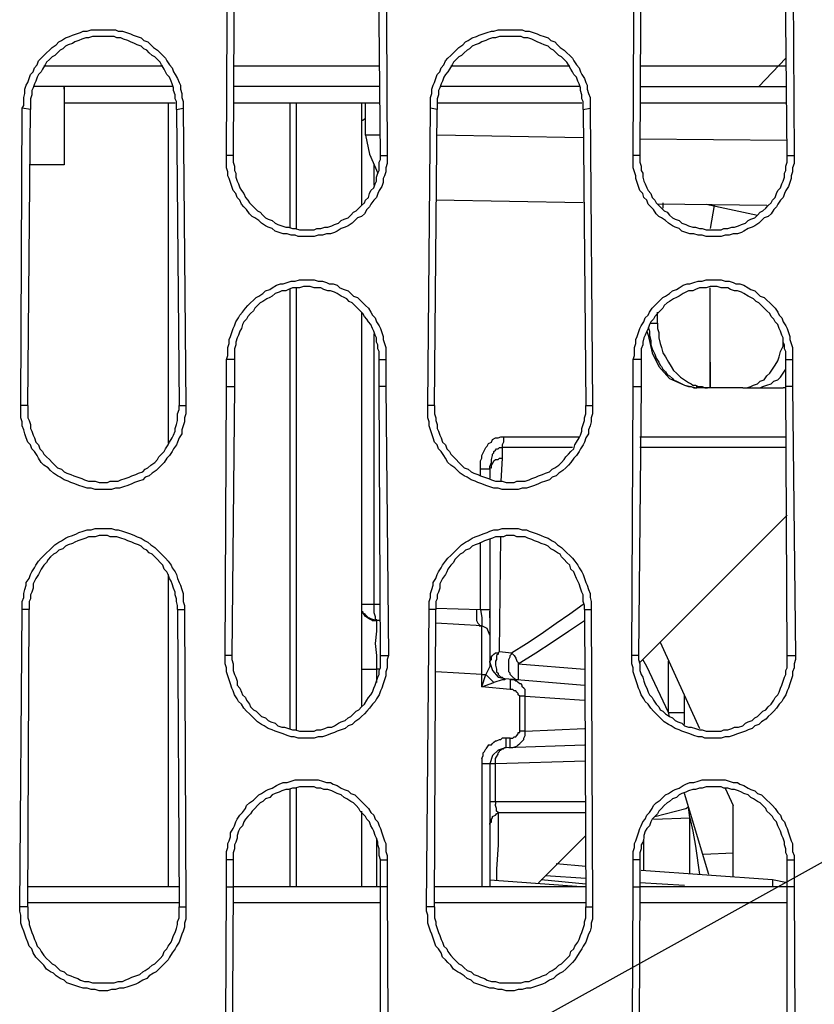
# Model space of a CAD drawing. Units: inches. Extents: x -2049 to 3731, y -2296 to 3484.
# Drawn here: x 240 to 265, y 569 to 600 of the extents above; entities that cross this region are included whole.
import ezdxf

# ---------------------------------------------------------------- set-up
doc = ezdxf.new("R2010")
doc.units = ezdxf.units.IN
doc.header["$MEASUREMENT"] = 0
doc.layers.add('Layer 1', color=7, linetype='Continuous')

msp = doc.modelspace()

# ---------------------------------------------------------------- linework, layer by layer
at = {"layer": 'Layer 1', "color": 7, "lineweight": 25, "true_color": 0xffffff}
for points in [[(246.514, 595.354), (246.559, 603.821)], [(246.772, 603.821), (246.726, 595.354), (246.726, 595.142), (246.772, 595.016), (246.772, 594.888), (246.812, 594.804), (246.812, 594.677), (246.852, 594.55), (246.898, 594.465), (246.938, 594.338), (246.984, 594.254), (247.064, 594.169), (247.11, 594.041), (247.19, 593.957), (247.236, 593.872), (247.322, 593.787), (247.402, 593.703), (247.488, 593.618), (247.574, 593.576), (247.66, 593.491), (247.74, 593.407), (247.827, 593.364), (247.953, 593.322), (248.039, 593.238), (248.125, 593.195), (248.251, 593.153), (248.377, 593.11), (248.463, 593.11), (248.589, 593.068), (248.675, 593.068), (248.801, 593.025), (249.266, 593.025), (249.352, 593.068), (249.478, 593.068), (249.604, 593.11), (249.69, 593.11), (249.816, 593.153), (249.902, 593.195), (250.028, 593.238), (250.114, 593.322), (250.2, 593.364), (250.326, 593.407), (250.412, 593.491), (250.492, 593.576), (250.578, 593.618), (250.665, 593.703), (250.75, 593.787), (250.837, 593.872), (250.876, 593.957), (250.963, 594.041), (251.003, 594.169), (251.043, 594.254), (251.129, 594.338), (251.174, 594.465), (251.215, 594.55), (251.215, 594.677), (251.255, 594.804), (251.301, 594.888), (251.301, 595.142), (251.341, 595.227), (251.341, 595.354)], [(251.341, 595.354), (251.255, 603.821)], [(251.513, 603.821), (251.553, 595.354)], [(259.258, 595.354), (259.298, 603.821)], [(259.511, 603.821), (259.47, 595.354), (259.47, 595.142), (259.511, 595.016), (259.511, 594.888), (259.556, 594.804), (259.556, 594.677), (259.596, 594.55), (259.637, 594.465), (259.683, 594.338), (259.722, 594.254), (259.809, 594.169), (259.849, 594.041), (259.935, 593.957), (259.975, 593.872), (260.061, 593.787), (260.147, 593.703), (260.233, 593.618), (260.319, 593.576), (260.399, 593.491), (260.485, 593.407), (260.571, 593.364), (260.697, 593.322), (260.783, 593.238), (260.909, 593.195), (260.995, 593.153), (261.122, 593.11), (261.207, 593.11), (261.334, 593.068), (261.42, 593.068), (261.546, 593.025), (262.01, 593.025), (262.096, 593.068), (262.222, 593.068), (262.348, 593.11), (262.434, 593.11), (262.561, 593.153), (262.647, 593.195), (262.773, 593.238), (262.859, 593.322), (262.939, 593.364), (263.071, 593.407), (263.151, 593.491), (263.237, 593.576), (263.323, 593.618), (263.409, 593.703), (263.489, 593.787), (263.575, 593.872), (263.621, 593.957), (263.702, 594.041), (263.747, 594.169), (263.787, 594.254), (263.873, 594.338), (263.913, 594.465), (263.959, 594.55), (264, 594.677), (264, 594.804), (264.04, 594.888), (264.04, 595.016), (264.085, 595.142), (264.085, 595.354)], [(264.085, 595.354), (264, 603.821)], [(264.252, 603.821), (264.298, 595.354)], [(362.086, 601.027), (315.304, 601.027), (242.463, 560.617)], [(240.121, 596.836), (240.167, 596.92), (240.167, 597.175), (240.207, 597.301), (240.207, 597.429), (240.248, 597.555), (240.294, 597.64), (240.333, 597.767), (240.38, 597.894), (240.46, 597.979), (240.506, 598.105), (240.592, 598.19), (240.632, 598.317), (240.718, 598.402), (240.798, 598.487), (240.884, 598.572), (240.97, 598.656), (241.056, 598.741), (241.182, 598.826), (241.268, 598.91), (241.348, 598.952), (241.48, 599.037), (241.606, 599.079), (241.692, 599.121), (241.818, 599.164), (241.944, 599.206), (242.031, 599.249), (242.157, 599.249), (242.283, 599.291), (243.045, 599.291), (243.131, 599.249), (243.257, 599.249), (243.383, 599.206), (243.51, 599.164), (243.596, 599.121), (243.722, 599.079), (243.848, 599.037), (243.934, 598.952), (244.06, 598.91), (244.146, 598.826), (244.232, 598.741), (244.358, 598.656), (244.444, 598.572), (244.524, 598.487), (244.61, 598.402), (244.651, 598.317), (244.737, 598.19), (244.822, 598.105), (244.863, 597.979), (244.909, 597.894), (244.989, 597.767), (245.035, 597.64), (245.075, 597.555), (245.075, 597.429), (245.121, 597.301), (245.121, 597.175), (245.161, 597.047), (245.161, 596.836)], [(252.906, 596.836), (252.906, 597.175), (252.952, 597.301), (252.952, 597.429), (252.992, 597.555), (253.032, 597.64), (253.078, 597.767), (253.118, 597.894), (253.204, 597.979), (253.244, 598.105), (253.33, 598.19), (253.376, 598.317), (253.457, 598.402), (253.543, 598.487), (253.628, 598.572), (253.714, 598.656), (253.795, 598.741), (253.926, 598.826), (254.007, 598.91), (254.093, 598.952), (254.219, 599.037), (254.345, 599.079), (254.431, 599.121), (254.557, 599.164), (254.683, 599.206), (254.815, 599.249), (254.896, 599.249), (255.027, 599.291), (255.784, 599.291), (255.87, 599.249), (255.996, 599.249), (256.128, 599.206), (256.254, 599.164), (256.335, 599.121), (256.466, 599.079), (256.592, 599.037), (256.678, 598.952), (256.804, 598.91), (256.885, 598.826), (256.971, 598.741), (257.097, 598.656), (257.183, 598.572), (257.269, 598.487), (257.355, 598.402), (257.395, 598.317), (257.481, 598.19), (257.567, 598.105), (257.607, 597.979), (257.647, 597.894), (257.733, 597.767), (257.773, 597.64), (257.819, 597.555), (257.819, 597.429), (257.859, 597.301), (257.906, 597.175), (257.906, 596.836)], [(244.949, 596.793), (244.949, 597.047), (244.909, 597.132), (244.909, 597.259), (244.863, 597.386), (244.863, 597.471), (244.822, 597.598), (244.782, 597.682), (244.737, 597.809), (244.651, 597.894), (244.61, 597.979), (244.57, 598.063), (244.484, 598.19), (244.444, 598.275), (244.358, 598.359), (244.272, 598.444), (244.186, 598.487), (244.1, 598.572), (244.02, 598.656), (243.934, 598.698), (243.848, 598.783), (243.722, 598.826), (243.636, 598.868), (243.51, 598.91), (243.424, 598.952), (243.298, 598.995), (243.211, 599.037), (243.085, 599.037), (242.999, 599.079), (242.323, 599.079), (242.197, 599.037), (242.111, 599.037), (241.985, 598.995), (241.899, 598.952), (241.772, 598.91), (241.692, 598.868), (241.561, 598.826), (241.48, 598.783), (241.394, 598.698), (241.308, 598.656), (241.222, 598.572), (241.142, 598.487), (241.056, 598.444), (240.97, 598.359), (240.884, 598.275), (240.844, 598.19), (240.758, 598.063), (240.718, 597.979), (240.632, 597.894), (240.592, 597.809), (240.546, 597.682), (240.506, 597.598), (240.46, 597.471), (240.42, 597.386), (240.42, 597.259), (240.38, 597.132), (240.38, 596.793)], [(257.693, 596.793), (257.693, 597.047), (257.647, 597.132), (257.647, 597.259), (257.607, 597.386), (257.607, 597.471), (257.567, 597.598), (257.521, 597.682), (257.481, 597.809), (257.395, 597.894), (257.355, 597.979), (257.309, 598.063), (257.229, 598.19), (257.183, 598.275), (257.097, 598.359), (257.017, 598.444), (256.931, 598.487), (256.845, 598.572), (256.759, 598.656), (256.678, 598.698), (256.592, 598.783), (256.466, 598.826), (256.38, 598.868), (256.254, 598.91), (256.168, 598.952), (256.082, 598.995), (255.956, 599.037), (255.83, 599.037), (255.744, 599.079), (255.067, 599.079), (254.941, 599.037), (254.855, 599.037), (254.729, 598.995), (254.643, 598.952), (254.517, 598.91), (254.431, 598.868), (254.305, 598.826), (254.219, 598.783), (254.133, 598.698), (254.053, 598.656), (253.967, 598.572), (253.881, 598.487), (253.795, 598.444), (253.714, 598.359), (253.628, 598.275), (253.583, 598.19), (253.502, 598.063), (253.457, 597.979), (253.376, 597.894), (253.33, 597.809), (253.29, 597.682), (253.244, 597.598), (253.204, 597.471), (253.164, 597.386), (253.164, 597.259), (253.118, 597.132), (253.118, 596.793)], [(263.197, 597.513), (264.04, 598.402)], [(244.524, 598.148), (240.798, 598.148)], [(251.301, 598.148), (246.726, 598.148)], [(257.269, 598.148), (253.543, 598.148)], [(264.04, 598.148), (259.47, 598.148)], [(244.822, 597.513), (240.506, 597.513)], [(241.434, 597.513), (241.434, 595.058)], [(241.434, 597.429), (241.434, 597.513)], [(251.301, 597.513), (246.726, 597.513)], [(257.567, 597.513), (253.244, 597.513)], [(259.47, 597.513), (264.04, 597.513)], [(240.081, 587.522), (240.121, 596.836)], [(240.38, 596.793), (240.121, 596.836)], [(240.294, 587.522), (240.38, 596.793)], [(241.434, 597.005), (244.909, 597.005)], [(244.696, 597.005), (244.696, 586.337)], [(244.949, 596.793), (245.161, 596.836)], [(244.949, 596.793), (245.035, 587.522)], [(245.161, 596.836), (245.247, 587.522)], [(246.726, 597.005), (251.301, 597.005)], [(248.503, 597.005), (248.503, 593.11)], [(248.715, 593.068), (248.715, 597.005)], [(250.75, 597.005), (250.75, 593.787)], [(250.876, 595.989), (250.876, 597.005)], [(252.826, 587.522), (252.906, 596.836)], [(253.118, 596.793), (252.906, 596.836)], [(253.032, 587.522), (253.118, 596.793)], [(253.118, 597.005), (257.647, 597.005)], [(257.693, 596.793), (257.906, 596.836)], [(257.693, 596.793), (257.773, 587.522)], [(257.906, 596.836), (257.985, 587.522)], [(259.47, 597.005), (264.04, 597.005)], [(250.876, 596.497), (250.837, 596.497), (250.791, 596.455), (250.75, 596.455), (250.75, 596.413)], [(251.341, 595.989), (250.876, 595.989)], [(250.876, 595.989), (251.003, 595.396), (251.255, 594.804)], [(257.693, 595.905), (253.118, 595.989)], [(264.085, 595.82), (259.47, 595.862)], [(246.726, 595.354), (246.514, 595.354)], [(251.553, 595.354), (251.553, 595.1), (251.513, 594.973), (251.513, 594.846), (251.467, 594.719), (251.427, 594.634), (251.427, 594.507), (251.381, 594.38), (251.301, 594.254), (251.255, 594.169), (251.215, 594.041), (251.129, 593.957), (251.043, 593.83), (251.003, 593.746), (250.917, 593.661), (250.837, 593.533), (250.75, 593.449), (250.624, 593.407), (250.539, 593.322), (250.452, 593.238), (250.326, 593.153), (250.24, 593.11), (250.114, 593.068), (249.988, 592.983), (249.902, 592.941), (249.776, 592.899), (249.65, 592.899), (249.524, 592.857), (249.392, 592.857), (249.266, 592.814), (248.761, 592.814), (248.675, 592.857), (248.549, 592.857), (248.423, 592.899), (248.291, 592.899), (248.165, 592.941), (248.039, 592.983), (247.953, 593.068), (247.827, 593.11), (247.74, 593.153), (247.614, 593.238), (247.534, 593.322), (247.402, 593.407), (247.322, 593.449), (247.236, 593.533), (247.15, 593.661), (247.064, 593.746), (246.984, 593.83), (246.938, 593.957), (246.852, 594.041), (246.812, 594.169), (246.726, 594.254), (246.686, 594.38), (246.64, 594.507), (246.6, 594.634), (246.559, 594.719), (246.559, 594.846), (246.514, 594.973), (246.514, 595.354)], [(251.341, 595.354), (251.553, 595.354)], [(259.47, 595.354), (259.258, 595.354)], [(264.298, 595.354), (264.298, 595.1), (264.252, 594.973), (264.252, 594.846), (264.211, 594.719), (264.211, 594.634), (264.166, 594.507), (264.126, 594.38), (264.04, 594.254), (264, 594.169), (263.959, 594.041), (263.873, 593.957), (263.787, 593.83), (263.747, 593.746), (263.661, 593.661), (263.575, 593.533), (263.489, 593.449), (263.363, 593.407), (263.277, 593.322), (263.197, 593.238), (263.071, 593.153), (262.985, 593.11), (262.859, 593.068), (262.727, 592.983), (262.647, 592.941), (262.521, 592.899), (262.388, 592.899), (262.262, 592.857), (262.136, 592.857), (262.01, 592.814), (261.546, 592.814), (261.42, 592.857), (261.288, 592.857), (261.162, 592.899), (261.036, 592.899), (260.909, 592.941), (260.783, 592.983), (260.697, 593.068), (260.571, 593.11), (260.485, 593.153), (260.359, 593.238), (260.273, 593.322), (260.147, 593.407), (260.061, 593.449), (259.975, 593.533), (259.895, 593.661), (259.809, 593.746), (259.722, 593.83), (259.683, 593.957), (259.596, 594.041), (259.556, 594.169), (259.47, 594.254), (259.424, 594.38), (259.385, 594.507), (259.344, 594.634), (259.344, 594.719), (259.298, 594.846), (259.258, 594.973), (259.258, 595.354)], [(264.085, 595.354), (264.298, 595.354)], [(241.434, 595.058), (240.333, 595.058)], [(251.129, 595.058), (251.129, 594.423)], [(257.693, 593.872), (253.078, 593.957)], [(263.449, 593.787), (260.021, 593.83)], [(260.187, 593.872), (260.187, 593.703)], [(261.546, 593.83), (263.151, 593.491)], [(261.546, 593.83), (263.151, 593.491)], [(261.798, 593.787), (261.672, 593.068)], [(246.514, 588.962), (246.559, 589.089), (246.559, 589.343), (246.6, 589.47), (246.6, 589.596), (246.64, 589.682), (246.686, 589.808), (246.726, 589.935), (246.772, 590.02), (246.812, 590.147), (246.898, 590.274), (246.938, 590.358), (247.024, 590.443), (247.11, 590.57), (247.19, 590.655), (247.276, 590.74), (247.362, 590.825), (247.448, 590.909), (247.534, 590.951), (247.66, 591.036), (247.74, 591.121), (247.872, 591.163), (247.953, 591.205), (248.085, 591.29), (248.211, 591.332), (248.291, 591.332), (248.423, 591.374), (248.549, 591.417), (248.675, 591.417), (248.801, 591.459), (249.266, 591.459), (249.392, 591.417), (249.524, 591.417), (249.65, 591.374), (249.736, 591.332), (249.862, 591.332), (249.988, 591.29), (250.074, 591.205), (250.2, 591.163), (250.326, 591.121), (250.412, 591.036), (250.492, 590.951), (250.624, 590.909), (250.705, 590.825), (250.791, 590.74), (250.876, 590.655), (250.963, 590.57), (251.043, 590.443), (251.089, 590.358), (251.174, 590.274), (251.215, 590.147), (251.301, 590.02), (251.341, 589.935), (251.381, 589.808), (251.427, 589.682), (251.427, 589.596), (251.467, 589.47), (251.513, 589.343), (251.513, 588.962)], [(251.301, 588.962), (251.301, 589.215), (251.255, 589.3), (251.255, 589.427), (251.215, 589.512), (251.215, 589.639), (251.174, 589.724), (251.129, 589.851), (251.089, 589.935), (251.043, 590.062), (250.963, 590.147), (250.917, 590.232), (250.837, 590.316), (250.791, 590.401), (250.705, 590.486), (250.624, 590.57), (250.539, 590.655), (250.452, 590.74), (250.366, 590.782), (250.286, 590.866), (250.2, 590.909), (250.114, 590.951), (249.988, 591.036), (249.902, 591.079), (249.776, 591.121), (249.69, 591.121), (249.564, 591.163), (249.478, 591.205), (249.266, 591.205), (249.139, 591.248), (248.927, 591.248), (248.801, 591.205), (248.589, 591.205), (248.463, 591.163), (248.377, 591.121), (248.251, 591.121), (248.165, 591.079), (248.039, 591.036), (247.953, 590.951), (247.872, 590.909), (247.787, 590.866), (247.66, 590.782), (247.574, 590.74), (247.488, 590.655), (247.402, 590.57), (247.362, 590.486), (247.276, 590.401), (247.19, 590.316), (247.15, 590.232), (247.064, 590.147), (247.024, 590.062), (246.984, 589.935), (246.938, 589.851), (246.898, 589.724), (246.852, 589.639), (246.812, 589.512), (246.812, 589.427), (246.772, 589.3), (246.772, 588.962)], [(248.715, 577.363), (248.715, 591.205)], [(259.258, 588.962), (259.298, 589.089), (259.298, 589.343), (259.344, 589.47), (259.344, 589.596), (259.385, 589.682), (259.424, 589.808), (259.47, 589.935), (259.511, 590.02), (259.596, 590.147), (259.637, 590.274), (259.722, 590.358), (259.769, 590.443), (259.849, 590.57), (259.935, 590.655), (260.021, 590.74), (260.107, 590.825), (260.187, 590.909), (260.273, 590.951), (260.399, 591.036), (260.485, 591.121), (260.611, 591.163), (260.697, 591.205), (260.824, 591.29), (260.95, 591.332), (261.036, 591.332), (261.162, 591.374), (261.288, 591.417), (261.42, 591.417), (261.546, 591.459), (262.01, 591.459), (262.136, 591.417), (262.262, 591.417), (262.388, 591.374), (262.474, 591.332), (262.601, 591.332), (262.727, 591.29), (262.859, 591.205), (262.939, 591.163), (263.071, 591.121), (263.151, 591.036), (263.237, 590.951), (263.363, 590.909), (263.449, 590.825), (263.535, 590.74), (263.621, 590.655), (263.702, 590.57), (263.787, 590.443), (263.828, 590.358), (263.913, 590.274), (263.959, 590.147), (264.04, 590.02), (264.085, 589.935), (264.126, 589.808), (264.166, 589.682), (264.166, 589.596), (264.211, 589.47), (264.252, 589.343), (264.252, 588.962)], [(264.04, 588.962), (264.04, 589.215), (264, 589.3), (264, 589.427), (263.959, 589.512), (263.959, 589.639), (263.913, 589.724), (263.873, 589.851), (263.828, 589.935), (263.787, 590.062), (263.702, 590.147), (263.661, 590.232), (263.575, 590.316), (263.535, 590.401), (263.449, 590.486), (263.363, 590.57), (263.277, 590.655), (263.197, 590.74), (263.111, 590.782), (263.025, 590.866), (262.939, 590.909), (262.859, 590.951), (262.727, 591.036), (262.647, 591.079), (262.521, 591.121), (262.434, 591.121), (262.308, 591.163), (262.222, 591.205), (262.01, 591.205), (261.884, 591.248), (261.672, 591.248), (261.546, 591.205), (261.334, 591.205), (261.207, 591.163), (261.122, 591.121), (260.995, 591.121), (260.909, 591.079), (260.824, 591.036), (260.697, 590.951), (260.611, 590.909), (260.525, 590.866), (260.399, 590.782), (260.319, 590.74), (260.233, 590.655), (260.187, 590.57), (260.107, 590.486), (260.021, 590.401), (259.935, 590.316), (259.895, 590.232), (259.809, 590.147), (259.769, 590.062), (259.722, 589.935), (259.683, 589.851), (259.637, 589.724), (259.596, 589.639), (259.556, 589.512), (259.556, 589.427), (259.511, 589.3), (259.511, 588.962)], [(261.672, 588.877), (261.672, 591.205)], [(248.503, 591.163), (248.503, 577.405)], [(250.75, 590.443), (250.75, 578.082)], [(260.021, 590.105), (260.021, 590.443)], [(259.722, 589.978), (259.769, 589.851), (259.769, 589.724), (259.809, 589.554), (259.809, 589.427), (259.849, 589.3), (259.935, 589.131), (259.975, 589.004), (260.061, 588.877), (260.107, 588.792), (260.147, 588.75), (260.187, 588.666), (260.273, 588.581), (260.319, 588.496), (260.399, 588.453), (260.485, 588.369), (260.525, 588.327), (260.611, 588.284), (260.697, 588.242), (260.783, 588.2), (260.869, 588.157), (260.995, 588.115), (261.076, 588.115), (261.162, 588.073), (261.248, 588.073)], [(259.809, 590.105), (260.021, 590.105)], [(260.021, 590.105), (260.021, 589.935), (260.061, 589.808), (260.061, 589.639), (260.107, 589.47), (260.147, 589.343), (260.187, 589.173), (260.273, 589.046), (260.359, 588.877), (260.445, 588.75), (260.525, 588.623), (260.611, 588.538), (260.737, 588.412), (260.869, 588.327), (260.995, 588.242), (261.076, 588.2), (261.122, 588.157), (261.207, 588.157), (261.288, 588.115), (261.42, 588.115), (261.5, 588.073), (261.586, 588.073)], [(251.129, 589.766), (251.129, 581.299)], [(259.683, 589.851), (259.722, 589.724), (259.849, 589.173)], [(262.687, 588.073), (262.813, 588.073), (262.939, 588.115), (263.025, 588.157), (263.151, 588.2), (263.237, 588.284), (263.363, 588.327), (263.449, 588.453), (263.535, 588.538), (263.621, 588.666), (263.702, 588.792), (263.787, 588.919), (263.828, 589.046), (263.873, 589.215), (263.959, 589.385), (263.959, 589.512)], [(259.849, 589.173), (260.061, 588.75), (260.399, 588.369), (260.869, 588.157), (261.248, 588.073)], [(246.772, 588.962), (246.514, 588.962)], [(246.514, 588.115), (246.514, 588.962)], [(246.772, 588.962), (246.772, 588.115)], [(251.301, 588.962), (251.513, 588.962)], [(251.301, 588.115), (251.301, 588.962)], [(251.513, 588.962), (251.513, 588.115)], [(259.511, 588.962), (259.258, 588.962)], [(259.258, 588.115), (259.258, 588.962)], [(259.511, 588.962), (259.511, 588.115)], [(264.04, 588.962), (264.252, 588.962)], [(264.04, 588.115), (264.04, 588.962)], [(264.252, 588.962), (264.252, 588.115)], [(263.111, 588.073), (263.237, 588.073), (263.323, 588.115), (263.449, 588.157), (263.575, 588.2), (263.661, 588.284), (263.787, 588.327), (263.873, 588.412), (263.959, 588.538), (264.04, 588.666)], [(246.474, 579.69), (246.514, 588.115)], [(246.514, 588.115), (246.772, 588.115)], [(246.772, 588.115), (246.686, 579.69), (246.686, 579.564), (246.726, 579.437), (246.726, 579.225), (246.772, 579.098), (246.812, 579.013), (246.852, 578.886), (246.852, 578.76), (246.938, 578.674), (246.984, 578.548), (247.024, 578.463), (247.11, 578.378), (247.15, 578.294), (247.236, 578.167), (247.276, 578.082), (247.362, 577.997), (247.448, 577.955), (247.534, 577.87), (247.614, 577.785), (247.74, 577.743), (247.827, 577.659), (247.913, 577.616), (248.039, 577.574), (248.125, 577.489), (248.251, 577.447), (248.337, 577.447), (248.463, 577.405), (248.589, 577.363), (248.675, 577.363), (248.801, 577.32), (249.266, 577.32), (249.352, 577.363), (249.478, 577.363), (249.604, 577.405), (249.69, 577.447), (249.816, 577.447), (249.902, 577.489), (250.028, 577.574), (250.114, 577.616), (250.24, 577.659), (250.326, 577.743), (250.412, 577.785), (250.492, 577.87), (250.578, 577.955), (250.665, 577.997), (250.75, 578.082), (250.837, 578.167), (250.917, 578.294), (250.963, 578.378), (251.043, 578.463), (251.089, 578.548), (251.129, 578.674), (251.174, 578.76), (251.215, 578.886), (251.255, 579.013), (251.301, 579.098), (251.301, 579.225), (251.341, 579.31), (251.341, 579.69)], [(251.513, 588.115), (251.301, 588.115)], [(251.341, 579.69), (251.301, 588.115)], [(251.513, 588.115), (251.593, 579.69)], [(259.218, 579.69), (259.258, 588.115)], [(259.258, 588.115), (259.511, 588.115)], [(259.511, 588.115), (259.424, 579.69), (259.424, 579.564), (259.47, 579.437), (259.47, 579.225), (259.511, 579.098), (259.556, 579.013), (259.596, 578.886), (259.637, 578.76), (259.683, 578.674), (259.722, 578.548), (259.769, 578.463), (259.849, 578.378), (259.895, 578.294), (259.975, 578.167), (260.061, 578.082), (260.107, 577.997), (260.187, 577.955), (260.273, 577.87), (260.399, 577.785), (260.485, 577.743), (260.571, 577.659), (260.657, 577.616), (260.783, 577.574), (260.869, 577.489), (260.995, 577.447), (261.076, 577.447), (261.207, 577.405), (261.334, 577.363), (261.42, 577.363), (261.546, 577.32), (262.01, 577.32), (262.096, 577.363), (262.222, 577.363), (262.348, 577.405), (262.434, 577.447), (262.561, 577.447), (262.687, 577.489), (262.773, 577.574), (262.859, 577.616), (262.985, 577.659), (263.071, 577.743), (263.151, 577.785), (263.237, 577.87), (263.323, 577.955), (263.409, 577.997), (263.489, 578.082), (263.575, 578.167), (263.661, 578.294), (263.702, 578.378), (263.787, 578.463), (263.828, 578.548), (263.873, 578.674), (263.913, 578.76), (263.959, 578.886), (264, 579.013), (264.04, 579.098), (264.04, 579.225), (264.085, 579.31), (264.085, 579.69)], [(261.248, 588.073), (261.248, 588.115)], [(264.252, 588.115), (264.04, 588.115)], [(264.085, 579.69), (264.04, 588.115)], [(264.252, 588.115), (264.338, 579.69)], [(261.672, 588.073), (261.248, 588.073)], [(262.687, 588.073), (261.672, 588.073)], [(262.687, 588.073), (263.959, 588.073)], [(264.04, 588.073), (263.959, 588.073)], [(240.294, 587.522), (240.081, 587.522)], [(245.247, 587.522), (245.247, 587.268), (245.201, 587.141), (245.201, 587.014), (245.161, 586.887), (245.121, 586.76), (245.121, 586.633), (245.035, 586.507), (244.989, 586.379), (244.949, 586.294), (244.863, 586.168), (244.822, 586.083), (244.737, 585.956), (244.651, 585.871), (244.57, 585.744), (244.484, 585.66), (244.398, 585.575), (244.312, 585.49), (244.186, 585.406), (244.1, 585.321), (243.974, 585.278), (243.894, 585.194), (243.762, 585.152), (243.636, 585.109), (243.55, 585.067), (243.424, 585.024), (243.298, 584.982), (243.172, 584.94), (243.045, 584.94), (242.919, 584.898), (242.409, 584.898), (242.283, 584.94), (242.157, 584.94), (242.031, 584.982), (241.899, 585.024), (241.772, 585.067), (241.646, 585.109), (241.561, 585.152), (241.434, 585.194), (241.308, 585.278), (241.222, 585.321), (241.096, 585.406), (241.01, 585.49), (240.93, 585.575), (240.798, 585.66), (240.718, 585.744), (240.632, 585.871), (240.592, 585.956), (240.506, 586.083), (240.42, 586.168), (240.38, 586.294), (240.294, 586.379), (240.248, 586.507), (240.207, 586.633), (240.167, 586.76), (240.121, 586.887), (240.121, 587.014), (240.081, 587.141), (240.081, 587.522)], [(240.294, 587.522), (240.294, 587.141), (240.333, 587.057), (240.38, 586.93), (240.38, 586.802), (240.42, 586.718), (240.46, 586.591), (240.506, 586.507), (240.546, 586.379), (240.632, 586.294), (240.672, 586.168), (240.758, 586.083), (240.798, 585.998), (240.884, 585.914), (240.97, 585.829), (241.056, 585.744), (241.142, 585.66), (241.222, 585.575), (241.348, 585.533), (241.434, 585.448), (241.52, 585.406), (241.646, 585.363), (241.733, 585.321), (241.859, 585.278), (241.985, 585.236), (242.07, 585.194), (242.197, 585.152), (242.409, 585.152), (242.535, 585.109), (242.793, 585.109), (242.873, 585.152), (243.131, 585.152), (243.211, 585.194), (243.343, 585.236), (243.47, 585.278), (243.55, 585.321), (243.681, 585.363), (243.762, 585.406), (243.894, 585.448), (243.974, 585.533), (244.06, 585.575), (244.146, 585.66), (244.272, 585.744), (244.358, 585.829), (244.398, 585.914), (244.484, 585.998), (244.57, 586.083), (244.61, 586.168), (244.696, 586.294), (244.737, 586.379), (244.822, 586.507), (244.863, 586.591), (244.909, 586.718), (244.909, 586.802), (244.949, 586.93), (244.989, 587.057), (244.989, 587.268), (245.035, 587.395), (245.035, 587.522)], [(245.035, 587.522), (245.247, 587.522)], [(253.032, 587.522), (252.826, 587.522)], [(257.985, 587.522), (257.985, 587.268), (257.945, 587.141), (257.945, 587.014), (257.906, 586.887), (257.859, 586.76), (257.859, 586.633), (257.773, 586.507), (257.733, 586.379), (257.693, 586.294), (257.607, 586.168), (257.567, 586.083), (257.481, 585.956), (257.395, 585.871), (257.309, 585.744), (257.229, 585.66), (257.143, 585.575), (257.057, 585.49), (256.931, 585.406), (256.845, 585.321), (256.718, 585.278), (256.633, 585.194), (256.506, 585.152), (256.38, 585.109), (256.294, 585.067), (256.168, 585.024), (256.042, 584.982), (255.916, 584.94), (255.784, 584.94), (255.658, 584.898), (255.154, 584.898), (255.027, 584.94), (254.896, 584.94), (254.769, 584.982), (254.643, 585.024), (254.517, 585.067), (254.391, 585.109), (254.305, 585.152), (254.179, 585.194), (254.053, 585.278), (253.967, 585.321), (253.841, 585.406), (253.755, 585.49), (253.669, 585.575), (253.543, 585.66), (253.457, 585.744), (253.376, 585.871), (253.33, 585.956), (253.244, 586.083), (253.164, 586.168), (253.118, 586.294), (253.032, 586.379), (252.992, 586.507), (252.952, 586.633), (252.906, 586.76), (252.866, 586.887), (252.866, 587.014), (252.826, 587.141), (252.826, 587.522)], [(253.032, 587.522), (253.032, 587.268), (253.078, 587.141), (253.078, 587.057), (253.118, 586.93), (253.118, 586.802), (253.164, 586.718), (253.204, 586.591), (253.244, 586.507), (253.29, 586.379), (253.376, 586.294), (253.416, 586.168), (253.502, 586.083), (253.543, 585.998), (253.628, 585.914), (253.714, 585.829), (253.795, 585.744), (253.881, 585.66), (253.967, 585.575), (254.093, 585.533), (254.179, 585.448), (254.265, 585.406), (254.391, 585.363), (254.477, 585.321), (254.603, 585.278), (254.729, 585.236), (254.815, 585.194), (254.941, 585.152), (255.154, 585.152), (255.28, 585.109), (255.532, 585.109), (255.618, 585.152), (255.87, 585.152), (255.996, 585.194), (256.082, 585.236), (256.208, 585.278), (256.294, 585.321), (256.42, 585.363), (256.506, 585.406), (256.633, 585.448), (256.718, 585.533), (256.804, 585.575), (256.931, 585.66), (257.017, 585.744), (257.097, 585.829), (257.143, 585.914), (257.229, 585.998), (257.309, 586.083), (257.395, 586.168), (257.435, 586.294), (257.481, 586.379), (257.567, 586.507), (257.607, 586.591), (257.647, 586.718), (257.647, 586.802), (257.693, 586.93), (257.733, 587.057), (257.733, 587.141), (257.773, 587.268), (257.773, 587.522)], [(257.773, 587.522), (257.985, 587.522)], [(254.477, 585.533), (254.477, 585.787), (254.517, 585.871), (254.517, 585.956), (254.557, 586.041), (254.603, 586.125), (254.643, 586.21), (254.683, 586.253), (254.729, 586.337), (254.815, 586.379), (254.855, 586.464), (254.941, 586.507), (255.027, 586.507), (255.107, 586.548), (255.194, 586.548)], [(255.194, 586.548), (255.194, 586.379), (255.154, 586.294), (255.154, 585.871), (255.107, 585.152)], [(255.194, 586.548), (257.567, 586.548)], [(259.47, 586.548), (264.04, 586.548)], [(254.769, 585.533), (254.769, 585.617), (254.815, 585.744), (254.815, 585.829), (254.855, 585.956), (254.855, 585.998), (254.896, 586.041), (254.896, 586.083), (254.941, 586.125), (254.981, 586.168), (255.027, 586.168), (255.067, 586.21), (255.154, 586.21)], [(257.355, 586.21), (255.154, 586.21)], [(264.04, 586.21), (259.47, 586.21)], [(254.769, 585.533), (254.769, 585.575), (254.815, 585.575), (254.815, 585.66), (254.855, 585.702), (254.896, 585.787), (254.941, 585.829), (255.027, 585.829), (255.067, 585.871), (255.154, 585.871)], [(254.769, 585.533), (254.477, 585.533)], [(254.477, 585.321), (254.477, 585.533)], [(254.769, 585.533), (254.769, 585.236)], [(264.085, 584.094), (259.47, 579.479)], [(240.121, 581.13), (240.121, 581.384), (240.167, 581.511), (240.167, 581.638), (240.207, 581.765), (240.248, 581.892), (240.248, 581.977), (240.333, 582.104), (240.38, 582.231), (240.42, 582.315), (240.506, 582.442), (240.546, 582.527), (240.632, 582.654), (240.718, 582.739), (240.798, 582.823), (240.884, 582.908), (240.97, 582.993), (241.056, 583.078), (241.142, 583.162), (241.268, 583.247), (241.348, 583.289), (241.48, 583.374), (241.561, 583.416), (241.692, 583.458), (241.818, 583.501), (241.899, 583.543), (242.031, 583.585), (242.157, 583.628), (242.283, 583.628), (242.409, 583.67), (242.919, 583.67), (243.045, 583.628), (243.131, 583.628), (243.257, 583.585), (243.383, 583.543), (243.51, 583.501), (243.636, 583.458), (243.722, 583.416), (243.848, 583.374), (243.974, 583.289), (244.06, 583.247), (244.146, 583.162), (244.272, 583.078), (244.358, 582.993), (244.444, 582.908), (244.524, 582.823), (244.61, 582.739), (244.696, 582.654), (244.782, 582.527), (244.822, 582.442), (244.909, 582.315), (244.949, 582.231), (244.989, 582.104), (245.035, 581.977), (245.075, 581.892), (245.121, 581.765), (245.161, 581.638), (245.161, 581.384), (245.201, 581.257), (245.201, 581.13)], [(252.866, 581.13), (252.866, 581.384), (252.906, 581.511), (252.906, 581.638), (252.952, 581.765), (252.992, 581.892), (252.992, 581.977), (253.078, 582.104), (253.118, 582.231), (253.164, 582.315), (253.244, 582.442), (253.29, 582.527), (253.376, 582.654), (253.457, 582.739), (253.543, 582.823), (253.628, 582.908), (253.714, 582.993), (253.795, 583.078), (253.881, 583.162), (254.007, 583.247), (254.093, 583.289), (254.219, 583.374), (254.305, 583.416), (254.431, 583.458), (254.557, 583.501), (254.683, 583.543), (254.769, 583.585), (254.896, 583.628), (255.027, 583.628), (255.154, 583.67), (255.658, 583.67), (255.784, 583.628), (255.916, 583.628), (255.996, 583.585), (256.128, 583.543), (256.254, 583.501), (256.38, 583.458), (256.466, 583.416), (256.592, 583.374), (256.718, 583.289), (256.804, 583.247), (256.885, 583.162), (257.017, 583.078), (257.097, 582.993), (257.183, 582.908), (257.269, 582.823), (257.355, 582.739), (257.435, 582.654), (257.521, 582.527), (257.567, 582.442), (257.647, 582.315), (257.693, 582.231), (257.733, 582.104), (257.773, 581.977), (257.819, 581.892), (257.859, 581.765), (257.906, 581.638), (257.906, 581.511), (257.945, 581.384), (257.945, 581.13)], [(244.989, 581.13), (244.989, 581.257), (244.949, 581.384), (244.949, 581.469), (244.909, 581.596), (244.909, 581.68), (244.863, 581.808), (244.822, 581.935), (244.782, 582.019), (244.737, 582.104), (244.696, 582.231), (244.651, 582.315), (244.57, 582.4), (244.524, 582.527), (244.444, 582.612), (244.358, 582.696), (244.272, 582.781), (244.186, 582.865), (244.1, 582.908), (244.02, 582.993), (243.934, 583.035), (243.848, 583.12), (243.762, 583.162), (243.636, 583.204), (243.55, 583.247), (243.424, 583.289), (243.343, 583.332), (243.211, 583.374), (243.085, 583.416), (242.873, 583.416), (242.793, 583.458), (242.535, 583.458), (242.409, 583.416), (242.197, 583.416), (242.111, 583.374), (241.985, 583.332), (241.859, 583.289), (241.772, 583.247), (241.692, 583.204), (241.561, 583.162), (241.48, 583.12), (241.394, 583.035), (241.268, 582.993), (241.182, 582.908), (241.096, 582.865), (241.01, 582.781), (240.93, 582.696), (240.884, 582.612), (240.798, 582.527), (240.718, 582.4), (240.672, 582.315), (240.632, 582.231), (240.546, 582.104), (240.506, 582.019), (240.46, 581.935), (240.46, 581.808), (240.42, 581.68), (240.38, 581.596), (240.38, 581.469), (240.333, 581.384), (240.333, 581.13)], [(257.733, 581.13), (257.733, 581.257), (257.693, 581.384), (257.693, 581.596), (257.647, 581.68), (257.607, 581.808), (257.567, 581.935), (257.521, 582.019), (257.481, 582.104), (257.435, 582.231), (257.395, 582.315), (257.309, 582.4), (257.269, 582.527), (257.183, 582.612), (257.097, 582.696), (257.017, 582.781), (256.971, 582.865), (256.885, 582.908), (256.759, 582.993), (256.678, 583.035), (256.592, 583.12), (256.506, 583.162), (256.38, 583.204), (256.294, 583.247), (256.168, 583.289), (256.082, 583.332), (255.956, 583.374), (255.87, 583.416), (255.618, 583.416), (255.532, 583.458), (255.28, 583.458), (255.194, 583.416), (254.941, 583.416), (254.855, 583.374), (254.729, 583.332), (254.603, 583.289), (254.517, 583.247), (254.431, 583.204), (254.305, 583.162), (254.219, 583.12), (254.133, 583.035), (254.007, 582.993), (253.926, 582.908), (253.841, 582.865), (253.755, 582.781), (253.669, 582.696), (253.628, 582.612), (253.543, 582.527), (253.457, 582.4), (253.416, 582.315), (253.376, 582.231), (253.29, 582.104), (253.244, 582.019), (253.204, 581.935), (253.204, 581.808), (253.164, 581.68), (253.118, 581.596), (253.118, 581.469), (253.078, 581.384), (253.078, 581.13)], [(254.477, 581.13), (254.477, 583.247)], [(254.769, 583.332), (254.769, 579.479)], [(255.067, 579.818), (255.107, 583.416)], [(244.696, 582.231), (244.696, 572.451)], [(240.041, 571.817), (240.121, 581.13)], [(240.333, 581.13), (240.121, 581.13)], [(240.294, 571.817), (240.333, 581.13)], [(244.989, 581.13), (245.201, 581.13)], [(244.989, 581.13), (245.035, 571.817)], [(245.201, 581.13), (245.247, 571.817)], [(250.75, 581.299), (251.129, 581.299)], [(250.791, 581.045), (250.791, 581.088)], [(251.003, 580.833), (250.876, 580.919), (250.791, 581.045)], [(250.791, 581.045), (250.963, 580.876), (251.215, 580.791)], [(250.791, 581.045), (250.837, 581.003), (250.876, 580.961), (250.917, 580.919), (250.963, 580.876)], [(251.129, 581.299), (251.341, 581.299)], [(251.129, 581.299), (251.129, 581.045), (251.174, 580.919), (251.174, 580.791), (251.215, 580.791)], [(252.78, 571.817), (252.866, 581.13)], [(253.078, 581.13), (252.866, 581.13)], [(253.032, 571.817), (253.078, 581.13)], [(253.078, 581.172), (254.477, 581.13)], [(254.345, 581.13), (254.345, 580.791), (254.391, 580.707), (254.431, 580.665), (254.431, 580.622), (254.517, 580.622)], [(254.477, 581.13), (254.769, 581.13)], [(254.477, 581.13), (254.517, 580.876), (254.517, 580.622)], [(254.769, 581.003), (254.769, 581.088)], [(257.269, 581.003), (257.693, 581.299)], [(257.733, 581.13), (257.945, 581.13)], [(257.733, 581.13), (257.773, 571.817)], [(257.945, 581.13), (257.985, 571.817)], [(250.963, 580.876), (251.003, 580.876)], [(251.003, 580.876), (251.043, 580.833), (251.089, 580.791), (251.215, 580.791)], [(251.215, 580.791), (251.129, 580.791), (251.003, 580.833)], [(251.215, 580.791), (251.215, 580.453), (251.174, 580.072), (251.215, 579.69)], [(251.215, 580.791), (251.215, 580.833)], [(251.341, 580.791), (251.215, 580.791)], [(254.769, 580.876), (254.769, 581.003)], [(255.067, 579.818), (255.446, 579.776), (255.916, 580.072), (256.38, 580.368), (256.845, 580.707), (257.269, 581.003)], [(255.658, 579.437), (256.208, 579.776), (256.718, 580.114), (257.229, 580.453), (257.733, 580.791)], [(254.517, 580.622), (253.078, 580.707)], [(254.769, 580.326), (254.683, 580.537), (254.517, 580.622)], [(254.517, 579.098), (254.517, 580.622)], [(260.107, 580.114), (261.334, 577.405)], [(246.686, 579.69), (246.474, 579.69)], [(251.593, 579.69), (251.553, 579.564), (251.553, 579.31), (251.513, 579.183), (251.513, 579.056), (251.467, 578.929), (251.427, 578.802), (251.381, 578.674), (251.341, 578.59), (251.301, 578.463), (251.215, 578.336), (251.174, 578.251), (251.089, 578.167), (251.003, 578.04), (250.917, 577.955), (250.837, 577.87), (250.75, 577.785), (250.665, 577.702), (250.539, 577.616), (250.452, 577.531), (250.326, 577.489), (250.24, 577.405), (250.114, 577.363), (249.988, 577.32), (249.902, 577.278), (249.776, 577.236), (249.65, 577.193), (249.524, 577.151), (249.392, 577.151), (249.266, 577.108), (248.761, 577.108), (248.635, 577.151), (248.549, 577.151), (248.423, 577.193), (248.291, 577.236), (248.165, 577.278), (248.039, 577.32), (247.953, 577.363), (247.827, 577.405), (247.7, 577.489), (247.614, 577.531), (247.488, 577.616), (247.402, 577.702), (247.322, 577.785), (247.236, 577.87), (247.15, 577.955), (247.064, 578.04), (246.984, 578.167), (246.898, 578.251), (246.852, 578.336), (246.772, 578.463), (246.726, 578.59), (246.686, 578.674), (246.64, 578.802), (246.6, 578.929), (246.559, 579.056), (246.514, 579.183), (246.514, 579.31), (246.474, 579.437), (246.474, 579.69)], [(251.215, 579.69), (251.215, 579.267)], [(251.341, 579.69), (251.593, 579.69)], [(254.769, 579.479), (254.769, 579.352), (254.729, 579.267), (254.683, 579.183), (254.643, 579.098)], [(254.769, 579.479), (254.855, 579.225), (255.027, 579.013), (255.234, 578.971)], [(255.658, 578.929), (255.578, 578.929), (255.532, 578.971), (255.492, 579.013), (255.446, 579.056), (255.406, 579.098), (255.406, 579.141), (255.365, 579.183), (255.365, 579.564), (255.406, 579.649), (255.406, 579.69), (255.446, 579.733), (255.446, 579.776)], [(255.446, 579.776), (255.492, 579.733), (255.532, 579.69), (255.578, 579.606), (255.618, 579.521), (255.658, 579.479), (255.658, 579.437)], [(259.424, 579.69), (259.218, 579.69)], [(264.338, 579.69), (264.338, 579.564), (264.298, 579.437), (264.298, 579.31), (264.252, 579.183), (264.252, 579.056), (264.211, 578.929), (264.166, 578.802), (264.126, 578.674), (264.085, 578.59), (264.04, 578.463), (263.959, 578.336), (263.913, 578.251), (263.828, 578.167), (263.747, 578.04), (263.661, 577.955), (263.575, 577.87), (263.489, 577.785), (263.409, 577.702), (263.277, 577.616), (263.197, 577.531), (263.071, 577.489), (262.985, 577.405), (262.859, 577.363), (262.773, 577.32), (262.647, 577.278), (262.521, 577.236), (262.388, 577.193), (262.262, 577.151), (262.136, 577.151), (262.01, 577.108), (261.5, 577.108), (261.42, 577.151), (261.288, 577.151), (261.162, 577.193), (261.036, 577.236), (260.909, 577.278), (260.783, 577.32), (260.697, 577.363), (260.571, 577.405), (260.445, 577.489), (260.359, 577.531), (260.233, 577.616), (260.147, 577.702), (260.061, 577.785), (259.975, 577.87), (259.895, 577.955), (259.809, 578.04), (259.722, 578.167), (259.637, 578.251), (259.596, 578.336), (259.511, 578.463), (259.47, 578.59), (259.424, 578.674), (259.385, 578.802), (259.344, 578.929), (259.298, 579.056), (259.258, 579.183), (259.258, 579.31), (259.218, 579.437), (259.218, 579.69)], [(260.359, 577.913), (259.683, 579.352), (259.556, 579.564)], [(260.359, 577.913), (260.359, 579.521)], [(264.085, 579.69), (264.338, 579.69)], [(250.75, 579.267), (251.215, 579.267)], [(251.301, 579.267), (251.215, 579.267)], [(251.215, 579.267), (251.215, 578.844)], [(254.517, 579.098), (253.078, 579.183)], [(255.658, 579.437), (257.733, 579.267)], [(255.658, 579.437), (255.658, 578.929)], [(254.517, 579.098), (254.643, 579.098)], [(254.517, 578.717), (254.517, 579.098)], [(254.517, 578.717), (254.643, 579.098)], [(254.643, 579.098), (254.729, 579.013), (254.769, 578.971), (254.855, 578.886), (254.896, 578.844)], [(255.234, 578.971), (255.234, 578.929), (255.154, 578.929), (254.896, 578.844)], [(255.234, 578.971), (257.733, 578.76)], [(255.87, 578.421), (255.87, 578.632), (255.83, 578.674), (255.784, 578.717), (255.784, 578.76), (255.744, 578.802), (255.704, 578.802), (255.658, 578.844), (255.618, 578.886), (255.578, 578.886), (255.532, 578.929), (255.406, 578.929)], [(255.406, 578.929), (255.406, 578.632)], [(254.517, 578.717), (254.896, 578.844)], [(255.406, 578.632), (254.517, 578.717)], [(255.704, 578.421), (255.658, 578.463), (255.658, 578.506), (255.618, 578.548), (255.578, 578.59), (255.532, 578.59), (255.492, 578.632), (255.406, 578.632)], [(255.87, 578.421), (255.704, 578.421)], [(255.704, 577.32), (255.704, 578.421)], [(255.87, 578.421), (257.733, 578.294)], [(255.87, 577.32), (255.87, 578.421)], [(260.869, 577.531), (260.869, 578.463)], [(260.359, 577.913), (260.869, 577.913)], [(260.399, 577.785), (260.359, 577.913)], [(255.406, 577.108), (255.492, 577.108), (255.532, 577.151), (255.578, 577.151), (255.618, 577.193), (255.658, 577.236), (255.658, 577.278), (255.704, 577.278), (255.704, 577.32)], [(255.618, 576.855), (255.658, 576.897), (255.704, 576.939), (255.744, 576.982), (255.83, 577.066), (255.83, 577.108), (255.87, 577.193), (255.87, 577.32)], [(255.87, 577.32), (255.704, 577.32)], [(255.87, 577.32), (257.733, 577.405)], [(254.729, 576.897), (254.815, 576.897), (254.855, 576.939), (254.896, 576.982), (254.941, 577.024), (254.981, 577.024), (255.067, 577.066), (255.107, 577.066), (255.154, 577.108)], [(255.28, 577.108), (255.154, 577.108)], [(255.406, 577.108), (255.28, 577.108)], [(255.28, 576.812), (255.28, 577.108)], [(255.365, 576.812), (255.406, 576.812), (255.406, 577.108)], [(254.517, 576.473), (254.557, 576.558), (254.557, 576.643), (254.603, 576.685), (254.643, 576.77)], [(254.729, 576.897), (254.643, 576.77)], [(255.28, 576.812), (255.027, 576.728), (254.855, 576.558), (254.769, 576.304)], [(254.941, 576.304), (254.941, 576.473), (254.981, 576.516), (255.027, 576.6), (255.027, 576.643), (255.067, 576.685), (255.067, 576.728), (255.107, 576.728), (255.154, 576.77), (255.194, 576.77), (255.234, 576.812), (255.28, 576.812)], [(255.28, 576.812), (257.733, 576.897)], [(255.365, 576.812), (255.492, 576.812), (255.618, 576.855)], [(254.517, 576.473), (254.517, 576.304)], [(254.941, 576.304), (254.517, 576.304)], [(254.517, 576.304), (254.517, 572.451)], [(254.769, 576.304), (254.769, 572.451)], [(257.773, 576.389), (254.941, 576.304)], [(254.941, 575.118), (254.941, 576.304)], [(246.514, 573.298), (246.514, 573.552), (246.559, 573.68), (246.559, 573.807), (246.6, 573.891), (246.64, 574.018), (246.64, 574.145), (246.726, 574.272), (246.772, 574.356), (246.812, 574.484), (246.852, 574.569), (246.938, 574.695), (247.024, 574.78), (247.11, 574.907), (247.15, 574.992), (247.236, 575.076), (247.362, 575.161), (247.448, 575.246), (247.534, 575.331), (247.614, 575.373), (247.74, 575.457), (247.827, 575.499), (247.953, 575.542), (248.085, 575.627), (248.165, 575.669), (248.291, 575.712), (248.423, 575.712), (248.549, 575.754), (248.675, 575.796), (249.392, 575.796), (249.524, 575.754), (249.65, 575.712), (249.776, 575.712), (249.862, 575.669), (249.988, 575.627), (250.114, 575.542), (250.2, 575.499), (250.326, 575.457), (250.412, 575.373), (250.539, 575.331), (250.624, 575.246), (250.705, 575.161), (250.791, 575.076), (250.876, 574.992), (250.963, 574.907), (251.043, 574.78), (251.129, 574.695), (251.174, 574.569), (251.255, 574.484), (251.301, 574.356), (251.341, 574.272), (251.381, 574.145), (251.427, 574.018), (251.467, 573.891), (251.513, 573.807), (251.513, 573.552), (251.553, 573.425), (251.553, 573.298)], [(259.258, 573.298), (259.258, 573.552), (259.298, 573.68), (259.298, 573.807), (259.344, 573.891), (259.385, 574.018), (259.424, 574.145), (259.47, 574.272), (259.511, 574.356), (259.556, 574.484), (259.637, 574.569), (259.683, 574.695), (259.769, 574.78), (259.849, 574.907), (259.895, 574.992), (259.975, 575.076), (260.107, 575.161), (260.187, 575.246), (260.273, 575.331), (260.359, 575.373), (260.485, 575.457), (260.571, 575.499), (260.697, 575.542), (260.824, 575.627), (260.909, 575.669), (261.036, 575.712), (261.162, 575.712), (261.288, 575.754), (261.42, 575.796), (262.136, 575.796), (262.262, 575.754), (262.388, 575.712), (262.521, 575.712), (262.601, 575.669), (262.727, 575.627), (262.859, 575.542), (262.939, 575.499), (263.071, 575.457), (263.151, 575.373), (263.277, 575.331), (263.363, 575.246), (263.449, 575.161), (263.535, 575.076), (263.621, 574.992), (263.702, 574.907), (263.787, 574.78), (263.873, 574.695), (263.913, 574.569), (264, 574.484), (264.04, 574.356), (264.085, 574.272), (264.126, 574.145), (264.166, 574.018), (264.211, 573.891), (264.252, 573.807), (264.252, 573.552), (264.298, 573.425), (264.298, 573.298)], [(251.341, 573.298), (251.301, 573.425), (251.301, 573.637), (251.255, 573.764), (251.255, 573.849), (251.215, 573.976), (251.174, 574.061), (251.129, 574.188), (251.089, 574.272), (251.043, 574.356), (251.003, 574.484), (250.917, 574.569), (250.876, 574.653), (250.791, 574.738), (250.705, 574.823), (250.665, 574.907), (250.578, 574.992), (250.492, 575.076), (250.412, 575.118), (250.286, 575.203), (250.2, 575.246), (250.114, 575.331), (249.988, 575.373), (249.902, 575.415), (249.816, 575.457), (249.69, 575.499), (249.564, 575.499), (249.478, 575.542), (249.352, 575.542), (249.266, 575.585), (248.801, 575.585), (248.675, 575.542), (248.589, 575.542), (248.463, 575.499), (248.377, 575.499), (248.251, 575.457), (248.165, 575.415), (248.039, 575.373), (247.953, 575.331), (247.872, 575.246), (247.74, 575.203), (247.66, 575.118), (247.574, 575.076), (247.488, 574.992), (247.402, 574.907), (247.322, 574.823), (247.276, 574.738), (247.19, 574.653), (247.11, 574.569), (247.064, 574.484), (247.024, 574.356), (246.938, 574.272), (246.898, 574.188), (246.852, 574.061), (246.852, 573.976), (246.812, 573.849), (246.772, 573.764), (246.772, 573.637), (246.726, 573.51), (246.726, 573.298)], [(248.503, 575.499), (248.503, 572.451)], [(248.715, 572.451), (248.715, 575.542)], [(264.085, 573.298), (264.085, 573.425), (264.04, 573.51), (264.04, 573.637), (264, 573.764), (264, 573.849), (263.959, 573.976), (263.913, 574.061), (263.873, 574.188), (263.828, 574.272), (263.787, 574.356), (263.747, 574.484), (263.661, 574.569), (263.621, 574.653), (263.535, 574.738), (263.449, 574.823), (263.409, 574.907), (263.323, 574.992), (263.237, 575.076), (263.151, 575.118), (263.025, 575.203), (262.939, 575.246), (262.859, 575.331), (262.727, 575.373), (262.647, 575.415), (262.561, 575.457), (262.434, 575.499), (262.348, 575.499), (262.222, 575.542), (262.096, 575.542), (262.01, 575.585), (261.546, 575.585), (261.42, 575.542), (261.334, 575.542), (261.207, 575.499), (261.122, 575.499), (260.995, 575.457), (260.909, 575.415), (260.783, 575.373), (260.697, 575.331), (260.611, 575.246), (260.485, 575.203), (260.399, 575.118), (260.319, 575.076), (260.233, 574.992), (260.147, 574.907), (260.061, 574.823), (260.021, 574.738), (259.935, 574.653), (259.849, 574.569), (259.809, 574.484), (259.769, 574.356), (259.683, 574.272), (259.637, 574.188), (259.596, 574.061), (259.596, 573.976), (259.556, 573.849), (259.511, 573.764), (259.511, 573.637), (259.47, 573.51), (259.47, 573.298)], [(262.136, 575.542), (262.388, 574.992)], [(261.626, 572.833), (260.869, 575.373)], [(254.769, 575.118), (257.773, 575.118)], [(254.769, 574.399), (254.769, 574.442), (254.815, 574.484), (254.815, 574.569), (254.855, 574.611), (254.855, 574.653), (254.941, 574.695), (254.981, 574.738), (255.027, 574.78), (254.981, 574.823), (254.981, 574.907), (254.941, 574.992), (254.941, 575.034)], [(254.941, 575.118), (254.941, 575.034)], [(259.935, 574.653), (260.909, 574.907), (260.995, 574.95)], [(261.036, 574.611), (260.995, 574.95)], [(262.388, 572.748), (262.388, 574.992)], [(250.75, 574.823), (250.75, 572.451)], [(255.027, 574.78), (255.027, 573.764), (254.981, 573.002), (254.981, 572.663)], [(255.027, 574.78), (257.773, 574.78)], [(259.895, 574.569), (261.036, 574.611)], [(261.036, 572.875), (261.036, 574.611)], [(261.036, 574.611), (261.122, 574.188), (261.207, 573.722), (261.334, 572.833)], [(251.215, 573.976), (251.215, 572.451)], [(256.294, 572.579), (257.773, 574.061)], [(259.596, 572.96), (259.596, 573.933)], [(261.46, 573.468), (262.388, 573.51)], [(246.726, 573.298), (246.514, 573.298)], [(246.514, 572.451), (246.514, 573.298)], [(246.726, 573.298), (246.726, 572.451)], [(251.341, 573.298), (251.553, 573.298)], [(251.341, 572.451), (251.341, 573.298)], [(251.553, 573.298), (251.553, 572.451)], [(257.773, 573.086), (256.845, 573.172)], [(259.47, 573.298), (259.258, 573.298)], [(259.258, 572.451), (259.258, 573.298)], [(259.47, 573.298), (259.47, 572.451)], [(264.085, 573.298), (264.298, 573.298)], [(264.085, 572.451), (264.085, 573.298)], [(264.298, 573.298), (264.298, 572.451)], [(257.773, 572.705), (256.506, 572.79)], [(263.621, 572.663), (259.511, 572.96)], [(245.035, 572.451), (240.294, 572.451)], [(246.474, 563.986), (246.514, 572.451)], [(246.514, 572.451), (246.726, 572.451)], [(246.726, 572.451), (246.686, 565.425)], [(251.341, 572.451), (246.726, 572.451)], [(251.553, 572.451), (251.341, 572.451)], [(251.341, 565.382), (251.341, 572.451)], [(251.553, 572.451), (251.593, 563.986)], [(257.773, 572.451), (253.032, 572.451)], [(254.769, 572.663), (257.773, 572.451)], [(257.773, 572.537), (256.38, 572.663)], [(259.218, 563.986), (259.258, 572.451)], [(259.258, 572.451), (259.47, 572.451)], [(259.47, 572.451), (259.424, 563.986)], [(260.869, 572.494), (259.47, 572.579)], [(264.085, 572.451), (259.47, 572.451)], [(264.085, 572.579), (263.621, 572.663)], [(263.621, 572.663), (263.621, 572.451)], [(264.298, 572.451), (264.085, 572.451)], [(264.085, 565.468), (264.085, 572.451)], [(264.298, 572.451), (264.338, 563.986)], [(240.294, 571.817), (240.041, 571.817)], [(245.247, 571.817), (245.247, 571.436), (245.201, 571.309), (245.201, 571.181), (245.161, 571.055), (245.121, 570.97), (245.075, 570.844), (245.035, 570.716), (244.949, 570.589), (244.909, 570.505), (244.822, 570.377), (244.737, 570.25), (244.696, 570.166), (244.61, 570.081), (244.524, 569.997), (244.398, 569.869), (244.312, 569.785), (244.232, 569.743), (244.1, 569.658), (244.02, 569.573), (243.894, 569.53), (243.762, 569.446), (243.681, 569.404), (243.55, 569.362), (243.424, 569.319), (243.298, 569.277), (243.172, 569.277), (243.045, 569.235), (242.919, 569.235), (242.793, 569.193), (242.535, 569.193), (242.409, 569.235), (242.283, 569.235), (242.157, 569.277), (242.031, 569.277), (241.899, 569.319), (241.772, 569.362), (241.646, 569.404), (241.52, 569.446), (241.434, 569.53), (241.308, 569.573), (241.182, 569.658), (241.096, 569.743), (241.01, 569.785), (240.884, 569.869), (240.798, 569.997), (240.718, 570.081), (240.632, 570.166), (240.546, 570.25), (240.46, 570.377), (240.42, 570.505), (240.333, 570.589), (240.294, 570.716), (240.248, 570.844), (240.207, 570.97), (240.167, 571.055), (240.121, 571.181), (240.081, 571.309), (240.081, 571.563), (240.041, 571.69), (240.041, 571.817)], [(245.035, 571.943), (240.294, 571.943)], [(240.294, 571.817), (240.294, 571.478), (240.333, 571.351), (240.333, 571.267), (240.38, 571.139), (240.42, 571.013), (240.46, 570.928), (240.506, 570.801), (240.546, 570.716), (240.592, 570.589), (240.672, 570.505), (240.718, 570.42), (240.798, 570.293), (240.884, 570.208), (240.97, 570.123), (241.056, 570.038), (241.142, 569.997), (241.222, 569.911), (241.308, 569.827), (241.434, 569.785), (241.52, 569.7), (241.646, 569.658), (241.733, 569.615), (241.859, 569.573), (241.944, 569.53), (242.07, 569.488), (242.197, 569.488), (242.323, 569.446), (242.999, 569.446), (243.131, 569.488), (243.257, 569.488), (243.343, 569.53), (243.47, 569.573), (243.55, 569.615), (243.681, 569.658), (243.808, 569.7), (243.894, 569.785), (243.974, 569.827), (244.1, 569.911), (244.186, 569.997), (244.272, 570.038), (244.358, 570.123), (244.444, 570.208), (244.524, 570.293), (244.57, 570.42), (244.651, 570.505), (244.696, 570.589), (244.782, 570.716), (244.822, 570.801), (244.863, 570.928), (244.909, 571.013), (244.949, 571.139), (244.989, 571.267), (244.989, 571.351), (245.035, 571.478), (245.035, 571.817)], [(245.035, 571.817), (245.247, 571.817)], [(251.341, 571.943), (246.726, 571.943)], [(253.032, 571.817), (252.78, 571.817)], [(257.985, 571.817), (257.985, 571.436), (257.945, 571.309), (257.945, 571.181), (257.906, 571.055), (257.859, 570.97), (257.819, 570.844), (257.773, 570.716), (257.693, 570.589), (257.647, 570.505), (257.567, 570.377), (257.481, 570.25), (257.435, 570.166), (257.355, 570.081), (257.269, 569.997), (257.143, 569.869), (257.057, 569.785), (256.971, 569.743), (256.845, 569.658), (256.759, 569.573), (256.633, 569.53), (256.506, 569.446), (256.42, 569.404), (256.294, 569.362), (256.168, 569.319), (256.042, 569.277), (255.916, 569.277), (255.784, 569.235), (255.658, 569.235), (255.532, 569.193), (255.28, 569.193), (255.154, 569.235), (255.027, 569.235), (254.896, 569.277), (254.769, 569.277), (254.643, 569.319), (254.517, 569.362), (254.391, 569.404), (254.265, 569.446), (254.179, 569.53), (254.053, 569.573), (253.967, 569.658), (253.841, 569.743), (253.755, 569.785), (253.628, 569.869), (253.543, 569.997), (253.457, 570.081), (253.376, 570.166), (253.29, 570.25), (253.244, 570.377), (253.164, 570.505), (253.078, 570.589), (253.032, 570.716), (252.992, 570.844), (252.952, 570.97), (252.906, 571.055), (252.866, 571.181), (252.826, 571.309), (252.826, 571.563), (252.78, 571.69), (252.78, 571.817)], [(257.773, 571.943), (253.032, 571.943)], [(253.032, 571.817), (253.032, 571.478), (253.078, 571.351), (253.078, 571.267), (253.118, 571.139), (253.164, 571.013), (253.204, 570.928), (253.244, 570.801), (253.29, 570.716), (253.33, 570.589), (253.416, 570.505), (253.457, 570.42), (253.543, 570.293), (253.628, 570.208), (253.714, 570.123), (253.795, 570.038), (253.881, 569.997), (253.967, 569.911), (254.053, 569.827), (254.179, 569.785), (254.265, 569.7), (254.391, 569.658), (254.477, 569.615), (254.603, 569.573), (254.683, 569.53), (254.815, 569.488), (254.941, 569.488), (255.067, 569.446), (255.744, 569.446), (255.87, 569.488), (255.996, 569.488), (256.082, 569.53), (256.208, 569.573), (256.335, 569.615), (256.42, 569.658), (256.547, 569.7), (256.633, 569.785), (256.718, 569.827), (256.845, 569.911), (256.931, 569.997), (257.017, 570.038), (257.097, 570.123), (257.183, 570.208), (257.269, 570.293), (257.309, 570.42), (257.395, 570.505), (257.435, 570.589), (257.521, 570.716), (257.567, 570.801), (257.607, 570.928), (257.647, 571.013), (257.693, 571.139), (257.733, 571.267), (257.733, 571.351), (257.773, 571.478), (257.773, 571.817)], [(257.773, 571.817), (257.985, 571.817)], [(264.085, 571.943), (259.47, 571.943)]]:
    msp.add_lwpolyline(points, dxfattribs=at)
for points, knots in [([(261.672, 588.073), (261.672, 588.073), (261.672, 588.877), (261.672, 588.877), (261.672, 588.877), (261.672, 588.073), (261.672, 588.073)], [0, 0, 0, 0, 1, 1, 1, 2, 2, 2, 2]), ([(254.769, 579.479), (254.769, 579.479), (254.769, 579.521), (254.769, 579.521), (254.769, 579.521), (254.815, 579.564), (254.815, 579.564), (254.815, 579.564), (254.815, 579.649), (254.815, 579.649), (254.815, 579.649), (254.855, 579.69), (254.855, 579.69), (254.855, 579.69), (254.896, 579.733), (254.896, 579.733), (254.896, 579.733), (254.941, 579.776), (254.941, 579.776), (254.941, 579.776), (255.027, 579.776), (255.027, 579.776), (255.027, 579.776), (255.067, 579.818), (255.067, 579.818), (255.067, 579.818), (255.027, 579.776), (255.027, 579.776), (255.027, 579.776), (255.027, 579.733), (255.027, 579.733), (255.027, 579.733), (254.981, 579.69), (254.981, 579.69), (254.981, 579.69), (254.981, 579.564), (254.981, 579.564), (254.981, 579.564), (254.941, 579.521), (254.941, 579.521), (254.941, 579.521), (254.941, 579.395), (254.941, 579.395), (254.941, 579.395), (254.981, 579.267), (254.981, 579.267), (254.981, 579.267), (254.981, 579.183), (254.981, 579.183), (254.981, 579.183), (255.027, 579.141), (255.027, 579.141), (255.027, 579.141), (255.027, 579.098), (255.027, 579.098), (255.027, 579.098), (255.067, 579.056), (255.067, 579.056), (255.067, 579.056), (255.107, 579.013), (255.107, 579.013), (255.107, 579.013), (255.154, 579.013), (255.154, 579.013), (255.154, 579.013), (255.194, 578.971), (255.194, 578.971), (255.194, 578.971), (255.234, 578.971), (255.234, 578.971)], [0, 0, 0, 0, 1, 1, 1, 2, 2, 2, 3, 3, 3, 4, 4, 4, 5, 5, 5, 6, 6, 6, 7, 7, 7, 8, 8, 8, 9, 9, 9, 10, 10, 10, 11, 11, 11, 12, 12, 12, 13, 13, 13, 14, 14, 14, 15, 15, 15, 16, 16, 16, 17, 17, 17, 18, 18, 18, 19, 19, 19, 20, 20, 20, 21, 21, 21, 22, 22, 22, 23, 23, 23, 23])]:
    msp.add_open_spline(points, degree=3, knots=knots, dxfattribs=at)

doc.saveas('drawing.dxf')
